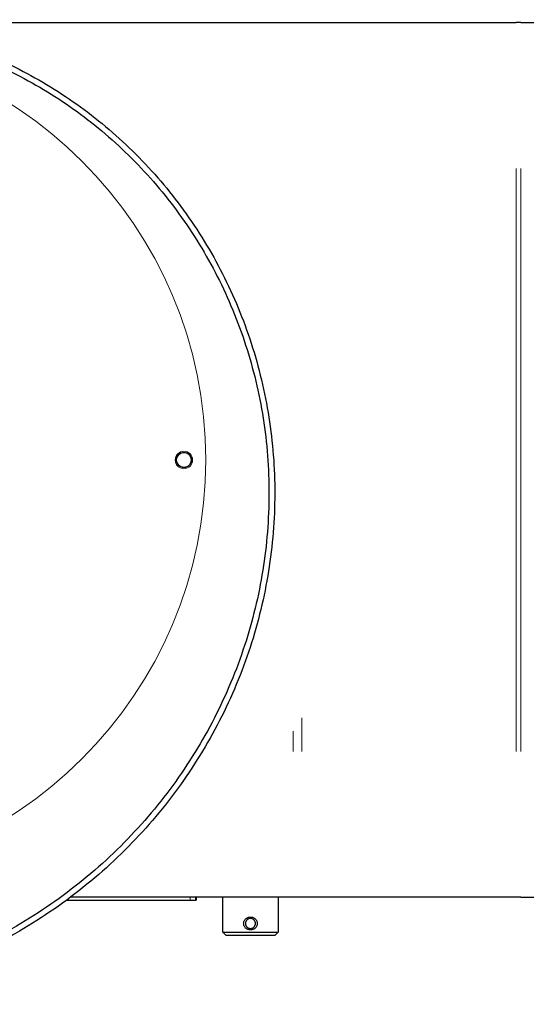
# Model space of a CAD drawing. Extents: x -8004 to 6582, y -4714 to 2818.
# Drawn here: x -7430 to -7257, y -3327 to -2990 of the extents above; entities that cross this region are included whole.
import ezdxf

# ---------------------------------------------------------------- set-up
doc = ezdxf.new("R2010")
doc.units = 0
doc.header["$LTSCALE"] = 625
doc.header["$MEASUREMENT"] = 0
doc.layers.add('1', color=7, linetype='CONTINUOUS')

msp = doc.modelspace()

# ---------------------------------------------------------------- linework, layer by layer
at = {"layer": '1', "color": 2, "linetype": 'Continuous', "lineweight": 25}
for p, q in [((-7537.48, -2991.02), (-7260.41, -2991.02)), ((-7258.8, -2991.02), (-7260.41, -2991.02)), ((-7258.8, -2991.02), (-7254.32, -2991.02)), ((-7414, -3291.11), (-7371.8, -3291.11)), ((-7336.51, -3290.12), (-7412.67, -3290.12)), ((-7371.8, -3291.11), (-7369.93, -3291.11)), ((-7369.93, -3291.11), (-7369.67, -3291.11)), ((-7369.67, -3290.12), (-7369.67, -3291.11)), ((-7360.63, -3302.08), (-7360.63, -3290.12)), ((-7341.69, -3290.12), (-7341.69, -3302.08)), ((-7333.65, -3290.12), (-7336.51, -3290.12)), ((-7260.41, -3290.12), (-7333.65, -3290.12)), ((-7258.8, -3290.12), (-7260.41, -3290.12)), ((-7258.8, -3290.12), (-7254.32, -3290.12)), ((-7360.63, -3302.08), (-7341.69, -3302.08)), ((-7359.63, -3303.08), (-7360.63, -3302.08)), ((-7359.63, -3303.08), (-7342.68, -3303.08)), ((-7341.69, -3302.08), (-7342.68, -3303.08))]:
    msp.add_line(p, q, dxfattribs=at)
at = {"layer": '1', "color": 6, "linetype": 'Continuous', "lineweight": 13}
for p, q in [((-7260.41, -3240.26), (-7260.41, -3040.87)), ((-7258.8, -3240.26), (-7258.8, -3040.87)), ((-7333.65, -3240.26), (-7333.65, -3228.71)), ((-7336.51, -3240.26), (-7336.51, -3233.31)), ((-7371.8, -3290.12), (-7371.8, -3291.11)), ((-7369.93, -3291.11), (-7369.93, -3290.12))]:
    msp.add_line(p, q, dxfattribs=at)
at = {"layer": '1', "color": 2, "linetype": 'Continuous', "lineweight": 13}
for centre, radius in [((-7510.98, -3140.57), 144.56), ((-7373.9, -3140.57), 2.99)]:
    msp.add_circle(centre, radius, dxfattribs=at)
at = {"layer": '1', "color": 2, "linetype": 'Continuous', "lineweight": 25}
msp.add_circle((-7373.9, -3140.57), 2.59, dxfattribs=at)
at = {"layer": '1', "color": 2, "linetype": 'Continuous', "lineweight": 18}
msp.add_circle((-7373.9, -3140.57), 2.49, dxfattribs=at)
at = {"layer": '1', "color": 2, "linetype": 'Continuous', "lineweight": 25}
for points, knots in [([(-7553.98, -3000.47), (-7546.84, -2997.66), (-7539.44, -2995.4), (-7524.28, -2992.05), (-7516.52, -2990.96), (-7500.84, -2990.01), (-7492.91, -2990.16), (-7477.09, -2991.7), (-7469.2, -2993.1), (-7453.64, -2997.16), (-7445.97, -2999.81), (-7431.07, -3006.32), (-7423.83, -3010.18), (-7409.98, -3019.05), (-7403.36, -3024.06), (-7390.93, -3035.11), (-7385.12, -3041.16), (-7374.46, -3054.17), (-7369.61, -3061.13), (-7361.02, -3075.8), (-7357.29, -3083.52), (-7351.04, -3099.53), (-7348.53, -3107.83), (-7344.83, -3124.8), (-7343.63, -3133.48), (-7342.62, -3151.01), (-7342.81, -3159.86), (-7344.58, -3177.52), (-7346.16, -3186.32), (-7350.72, -3203.66), (-7353.69, -3212.19), (-7360.98, -3228.78), (-7365.29, -3236.82), (-7375.19, -3252.21), (-7380.77, -3259.56), (-7393.08, -3273.35), (-7399.8, -3279.79), (-7414.26, -3291.6), (-7421.99, -3296.97), (-7438.27, -3306.46), (-7446.83, -3310.59), (-7464.58, -3317.49), (-7473.76, -3320.26), (-7492.55, -3324.33), (-7502.15, -3325.64), (-7521.52, -3326.73), (-7531.3, -3326.52), (-7550.79, -3324.55), (-7560.51, -3322.79), (-7579.63, -3317.75), (-7589.04, -3314.47), (-7607.31, -3306.42), (-7616.17, -3301.66), (-7633.11, -3290.76), (-7641.19, -3284.61), (-7656.35, -3271.07), (-7663.44, -3263.67), (-7676.41, -3247.78), (-7682.3, -3239.28), (-7692.73, -3221.4), (-7697.26, -3212), (-7704.82, -3192.54), (-7707.86, -3182.46), (-7712.32, -3161.87), (-7713.76, -3151.35), (-7714.36, -3140.74)], [0, 0, 0, 0, 0.03125, 0.03125, 0.0625, 0.0625, 0.09375, 0.09375, 0.125, 0.125, 0.15625, 0.15625, 0.1875, 0.1875, 0.21875, 0.21875, 0.25, 0.25, 0.28125, 0.28125, 0.3125, 0.3125, 0.34375, 0.34375, 0.375, 0.375, 0.40625, 0.40625, 0.4375, 0.4375, 0.46875, 0.46875, 0.5, 0.5, 0.53125, 0.53125, 0.5625, 0.5625, 0.59375, 0.59375, 0.625, 0.625, 0.65625, 0.65625, 0.6875, 0.6875, 0.71875, 0.71875, 0.75, 0.75, 0.78125, 0.78125, 0.8125, 0.8125, 0.84375, 0.84375, 0.875, 0.875, 0.90625, 0.90625, 0.9375, 0.9375, 0.96875, 0.96875, 1, 1, 1, 1]), ([(-7553.25, -3002.32), (-7549.73, -3000.94), (-7542.55, -2998.44), (-7531.47, -2995.52), (-7520.12, -2993.48), (-7508.58, -2992.32), (-7496.91, -2992.08), (-7485.19, -2992.76), (-7473.49, -2994.37), (-7461.89, -2996.91), (-7450.45, -3000.37), (-7439.26, -3004.74), (-7428.39, -3010.02), (-7417.9, -3016.16), (-7407.87, -3023.15), (-7398.37, -3030.95), (-7389.46, -3039.53), (-7381.2, -3048.82), (-7373.66, -3058.8), (-7366.89, -3069.39), (-7360.95, -3080.54), (-7355.86, -3092.19), (-7351.69, -3104.27), (-7348.46, -3116.71), (-7346.2, -3129.43), (-7344.95, -3142.36), (-7344.71, -3155.41), (-7345.5, -3168.52), (-7347.33, -3181.58), (-7350.2, -3194.54), (-7354.09, -3207.29), (-7359, -3219.76), (-7364.91, -3231.87), (-7371.78, -3243.54), (-7379.58, -3254.7), (-7388.29, -3265.25), (-7397.84, -3275.15), (-7408.19, -3284.3), (-7419.28, -3292.66), (-7431.06, -3300.16), (-7443.45, -3306.74), (-7456.38, -3312.36), (-7469.77, -3316.97), (-7483.56, -3320.53), (-7497.65, -3323.01), (-7511.96, -3324.38), (-7526.4, -3324.63), (-7540.89, -3323.74), (-7555.33, -3321.7), (-7569.64, -3318.52), (-7583.71, -3314.21), (-7597.47, -3308.79), (-7610.83, -3302.26), (-7623.69, -3294.68), (-7635.97, -3286.07), (-7647.6, -3276.48), (-7658.48, -3265.95), (-7668.56, -3254.56), (-7677.74, -3242.35), (-7685.99, -3229.4), (-7693.22, -3215.79), (-7699.39, -3201.58), (-7704.44, -3186.87), (-7708.35, -3171.74), (-7711.07, -3156.3), (-7712.07, -3145.86), (-7712.37, -3140.63)], [0, 0, 0, 0, 0.015626, 0.031252, 0.046878, 0.062503, 0.078129, 0.093755, 0.109381, 0.125007, 0.140633, 0.156259, 0.171885, 0.18751, 0.203136, 0.218762, 0.234388, 0.250014, 0.26564, 0.281266, 0.296892, 0.312517, 0.328143, 0.343769, 0.359395, 0.375021, 0.390647, 0.406273, 0.421899, 0.437524, 0.45315, 0.468776, 0.484402, 0.500028, 0.515654, 0.53128, 0.546906, 0.562531, 0.578157, 0.593783, 0.609409, 0.625035, 0.640661, 0.656287, 0.671913, 0.687538, 0.703164, 0.71879, 0.734416, 0.750042, 0.765668, 0.781294, 0.79692, 0.812545, 0.828171, 0.843797, 0.859423, 0.875049, 0.890675, 0.906301, 0.921927, 0.937552, 0.953178, 0.968804, 0.98443, 1, 1, 1, 1]), ([(-7351.16, -3296.88), (-7351.31, -3296.88), (-7351.62, -3296.91), (-7352.06, -3297.03), (-7352.46, -3297.24), (-7352.81, -3297.51), (-7353.11, -3297.85), (-7353.32, -3298.23), (-7353.46, -3298.65), (-7353.5, -3299.09), (-7353.46, -3299.52), (-7353.32, -3299.94), (-7353.11, -3300.33), (-7352.82, -3300.66), (-7352.46, -3300.94), (-7352.06, -3301.14), (-7351.62, -3301.27), (-7351.16, -3301.31), (-7350.7, -3301.27), (-7350.26, -3301.14), (-7349.85, -3300.94), (-7349.5, -3300.66), (-7349.21, -3300.33), (-7348.99, -3299.94), (-7348.86, -3299.52), (-7348.81, -3299.09), (-7348.86, -3298.65), (-7348.99, -3298.23), (-7349.21, -3297.85), (-7349.5, -3297.51), (-7349.85, -3297.24), (-7350.26, -3297.03), (-7350.7, -3296.91), (-7351, -3296.88), (-7351.16, -3296.88)], [0, 0, 0, 0, 0.032013, 0.064035, 0.095672, 0.12716, 0.158245, 0.188996, 0.219597, 0.249897, 0.280385, 0.31088, 0.341694, 0.372852, 0.404183, 0.43598, 0.46781, 0.499988, 0.53217, 0.564008, 0.595793, 0.627207, 0.658273, 0.689127, 0.719558, 0.750043, 0.780382, 0.81096, 0.841808, 0.872834, 0.904341, 0.935959, 0.967944, 1, 1, 1, 1]), ([(-7351.16, -3297.38), (-7351.1, -3297.38), (-7350.99, -3297.38), (-7350.82, -3297.41), (-7350.66, -3297.45), (-7350.5, -3297.5), (-7350.35, -3297.58), (-7350.21, -3297.66), (-7350.08, -3297.76), (-7349.96, -3297.86), (-7349.86, -3297.97), (-7349.79, -3298.06), (-7349.72, -3298.16), (-7349.65, -3298.28), (-7349.57, -3298.43), (-7349.52, -3298.59), (-7349.48, -3298.75), (-7349.45, -3298.92), (-7349.44, -3299.09), (-7349.45, -3299.26), (-7349.48, -3299.42), (-7349.52, -3299.59), (-7349.57, -3299.74), (-7349.65, -3299.89), (-7349.73, -3300.03), (-7349.83, -3300.17), (-7349.93, -3300.28), (-7350.04, -3300.38), (-7350.13, -3300.45), (-7350.23, -3300.53), (-7350.35, -3300.6), (-7350.5, -3300.67), (-7350.66, -3300.73), (-7350.82, -3300.77), (-7350.99, -3300.79), (-7351.16, -3300.8), (-7351.33, -3300.79), (-7351.49, -3300.77), (-7351.66, -3300.73), (-7351.81, -3300.67), (-7351.96, -3300.6), (-7352.1, -3300.52), (-7352.24, -3300.42), (-7352.36, -3300.31), (-7352.46, -3300.2), (-7352.53, -3300.12), (-7352.59, -3300.03), (-7352.64, -3299.94), (-7352.69, -3299.84), (-7352.75, -3299.72), (-7352.8, -3299.58), (-7352.84, -3299.42), (-7352.86, -3299.26), (-7352.87, -3299.09), (-7352.86, -3298.92), (-7352.84, -3298.75), (-7352.8, -3298.59), (-7352.74, -3298.43), (-7352.67, -3298.28), (-7352.59, -3298.15), (-7352.49, -3298.01), (-7352.38, -3297.89), (-7352.28, -3297.79), (-7352.19, -3297.72), (-7352.09, -3297.65), (-7351.96, -3297.58), (-7351.81, -3297.5), (-7351.66, -3297.45), (-7351.49, -3297.41), (-7351.33, -3297.38), (-7351.21, -3297.38), (-7351.16, -3297.38)], [0, 0, 0, 0, 0.015475, 0.031168, 0.046449, 0.062428, 0.077272, 0.093607, 0.106911, 0.125009, 0.137921, 0.148339, 0.15626, 0.172748, 0.187597, 0.203601, 0.21885, 0.234515, 0.249954, 0.265464, 0.281209, 0.29638, 0.31231, 0.327151, 0.343654, 0.356498, 0.374939, 0.387486, 0.397925, 0.406257, 0.422682, 0.437601, 0.453504, 0.468717, 0.484465, 0.500008, 0.515547, 0.531296, 0.546507, 0.562404, 0.577322, 0.59376, 0.606996, 0.624987, 0.637961, 0.648423, 0.656372, 0.667539, 0.677976, 0.687683, 0.703641, 0.71885, 0.734593, 0.750108, 0.76552, 0.781172, 0.796423, 0.812447, 0.827247, 0.843686, 0.856524, 0.874991, 0.887583, 0.898047, 0.90638, 0.922726, 0.937577, 0.95357, 0.968874, 0.98454, 1, 1, 1, 1])]:
    msp.add_open_spline(points, degree=3, knots=knots, dxfattribs=at)
msp.add_open_spline([(-7553.25, -3002.32), (-7549.73, -3000.94), (-7542.55, -2998.44), (-7531.47, -2995.52), (-7520.12, -2993.48), (-7508.58, -2992.32), (-7496.91, -2992.08), (-7485.19, -2992.76), (-7473.49, -2994.37), (-7461.89, -2996.91), (-7450.45, -3000.37), (-7439.26, -3004.74), (-7428.39, -3010.02), (-7417.9, -3016.16), (-7407.87, -3023.15), (-7398.37, -3030.95), (-7389.46, -3039.53), (-7381.2, -3048.82), (-7373.66, -3058.8), (-7366.89, -3069.39), (-7360.95, -3080.54), (-7355.86, -3092.19), (-7351.69, -3104.27), (-7348.46, -3116.71), (-7346.2, -3129.43), (-7344.95, -3142.36), (-7344.71, -3155.41), (-7345.5, -3168.52), (-7347.33, -3181.58), (-7350.2, -3194.54), (-7354.09, -3207.29), (-7359, -3219.76), (-7364.91, -3231.87), (-7371.78, -3243.54), (-7379.58, -3254.7), (-7388.29, -3265.25), (-7397.84, -3275.15), (-7408.19, -3284.3), (-7419.28, -3292.66), (-7431.06, -3300.16), (-7443.45, -3306.74), (-7456.38, -3312.36), (-7469.77, -3316.97), (-7483.56, -3320.53), (-7497.65, -3323.01), (-7511.96, -3324.38), (-7526.4, -3324.63), (-7540.89, -3323.74), (-7555.33, -3321.7), (-7569.64, -3318.52), (-7583.71, -3314.21), (-7597.47, -3308.79), (-7610.83, -3302.26), (-7623.69, -3294.68), (-7635.97, -3286.07), (-7647.6, -3276.48), (-7658.48, -3265.95), (-7668.56, -3254.56), (-7677.74, -3242.35), (-7685.99, -3229.4), (-7693.22, -3215.79), (-7699.39, -3201.58), (-7704.44, -3186.87), (-7708.35, -3171.74), (-7711.07, -3156.28), (-7712.07, -3145.82), (-7712.37, -3140.57)], degree=3, dxfattribs=at)

doc.saveas('drawing.dxf')
